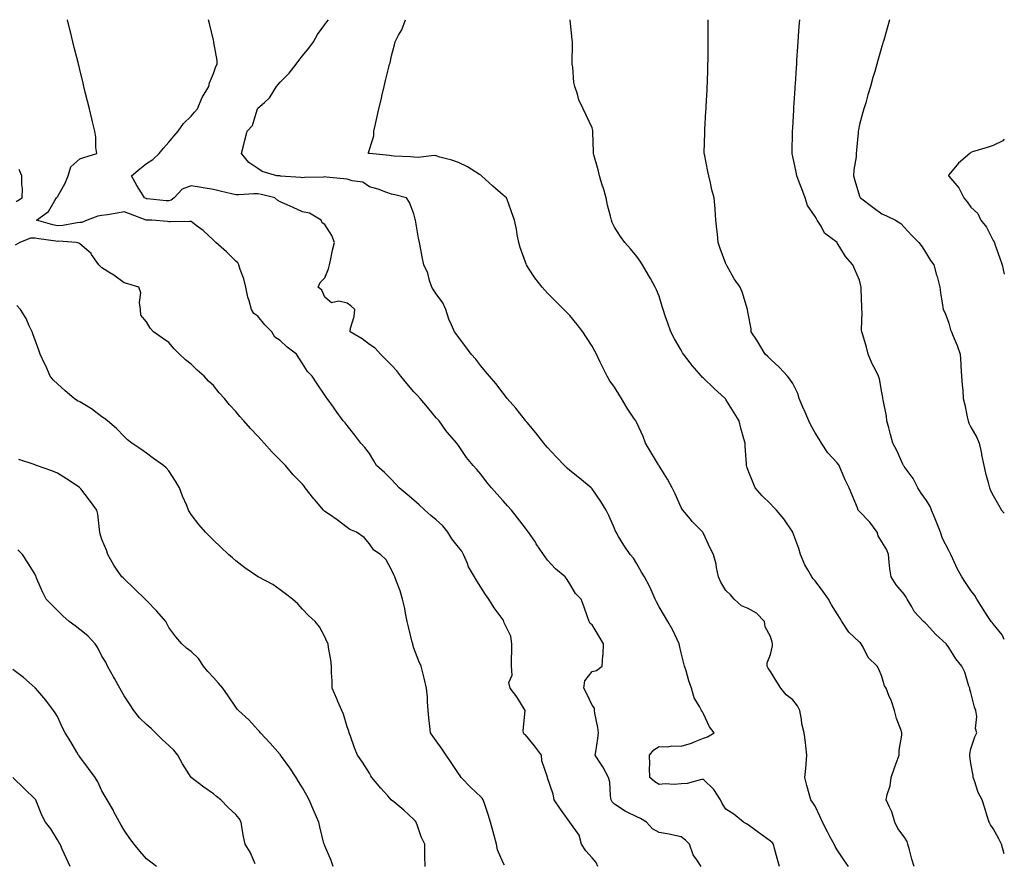
# Model space of a CAD drawing. Units: inches. Extents: x 910403 to 913043, y 7382378 to 7384702.
# Drawn here: x 912601 to 913043, y 7384313 to 7384692 of the extents above; entities that cross this region are included whole.
import ezdxf

# ---------------------------------------------------------------- set-up
doc = ezdxf.new("R2010")
doc.units = ezdxf.units.IN
doc.header["$MEASUREMENT"] = 0
doc.layers.add('Contour_91047382', color=7, linetype='Continuous', true_color=0x400b82)

msp = doc.modelspace()

# ---------------------------------------------------------------- linework, layer by layer
at = {"layer": 'Contour_91047382'}
for points in [[(912860.63, 7384311.92, 3357), (912859.84, 7384313.71, 3357), (912858.05, 7384315.82, 3357), (912855.15, 7384319.02, 3357), (912853.25, 7384321.92, 3357), (912852.22, 7384326.09, 3357), (912848.08, 7384331.89, 3357), (912848.06, 7384331.92, 3357), (912848.05, 7384331.93, 3357), (912843.81, 7384337.68, 3357), (912841.04, 7384341.92, 3357), (912840.56, 7384344.43, 3357), (912838.05, 7384351.8, 3357), (912838.02, 7384351.89, 3357), (912838, 7384351.92, 3357), (912837.99, 7384351.98, 3357), (912835.48, 7384359.35, 3357), (912835.23, 7384361.92, 3357), (912832.23, 7384366.1, 3357), (912828.05, 7384370.98, 3357), (912827.52, 7384371.39, 3357), (912827.15, 7384371.92, 3357), (912827.1, 7384372.86, 3357), (912828.03, 7384381.9, 3357), (912828.03, 7384381.92, 3357), (912827.98, 7384381.99, 3357), (912824.3, 7384388.17, 3357), (912821.18, 7384391.92, 3357), (912820.66, 7384394.53, 3357), (912822.12, 7384397.85, 3357), (912821.87, 7384401.92, 3357), (912821.88, 7384405.75, 3357), (912822.02, 7384407.95, 3357), (912822.03, 7384411.92, 3357), (912821.46, 7384415.33, 3357), (912818.6, 7384421.37, 3357), (912818.44, 7384421.92, 3357), (912818.31, 7384422.18, 3357), (912818.05, 7384422.64, 3357), (912814.09, 7384427.97, 3357), (912811.7, 7384431.92, 3357), (912810.12, 7384433.99, 3357), (912808.05, 7384437.26, 3357), (912806.21, 7384440.08, 3357), (912805.18, 7384441.92, 3357), (912802.58, 7384446.45, 3357), (912802.05, 7384447.92, 3357), (912800.31, 7384451.92, 3357), (912799.52, 7384453.39, 3357), (912798.05, 7384455.32, 3357), (912795.12, 7384458.99, 3357), (912793.21, 7384461.92, 3357), (912791.01, 7384464.89, 3357), (912788.05, 7384467.53, 3357), (912785.66, 7384469.53, 3357), (912782.98, 7384471.92, 3357), (912780.41, 7384474.28, 3357), (912778.05, 7384476.31, 3357), (912775.08, 7384478.95, 3357), (912771.38, 7384481.92, 3357), (912769.74, 7384483.61, 3357), (912768.05, 7384485.59, 3357), (912764.85, 7384488.71, 3357), (912761.26, 7384491.92, 3357), (912760.08, 7384493.95, 3357), (912758.05, 7384497.22, 3357), (912756.08, 7384499.95, 3357), (912754.19, 7384501.92, 3357), (912751.57, 7384505.44, 3357), (912748.05, 7384509.79, 3357), (912747.17, 7384511.04, 3357), (912746.36, 7384511.92, 3357), (912742.85, 7384516.72, 3357), (912741.9, 7384518.07, 3357), (912739.16, 7384521.92, 3357), (912738.7, 7384522.57, 3357), (912738.05, 7384523.49, 3357), (912734.69, 7384528.56, 3357), (912732.44, 7384531.92, 3357), (912730.21, 7384534.08, 3357), (912728.05, 7384537.64, 3357), (912726.34, 7384540.2, 3357), (912725.36, 7384541.92, 3357), (912721.09, 7384544.96, 3357), (912718.05, 7384547.94, 3357), (912715.65, 7384549.52, 3357), (912714.2, 7384551.92, 3357), (912711.2, 7384555.07, 3357), (912708.05, 7384558.83, 3357), (912706.21, 7384560.09, 3357), (912705.17, 7384561.92, 3357), (912704.12, 7384565.85, 3357), (912703.53, 7384567.41, 3357), (912702.64, 7384571.92, 3357), (912701.75, 7384575.62, 3357), (912700.09, 7384579.88, 3357), (912699.46, 7384581.92, 3357), (912698.95, 7384582.82, 3357), (912698.05, 7384583.63, 3357), (912693.86, 7384587.73, 3357), (912689.21, 7384591.92, 3357), (912688.61, 7384592.48, 3357), (912688.05, 7384592.98, 3357), (912683.4, 7384597.27, 3357), (912680.36, 7384599.61, 3357), (912678.05, 7384601.43, 3357), (912677.54, 7384601.41, 3357), (912668.8, 7384601.17, 3357), (912668.05, 7384601.15, 3357), (912667.43, 7384601.3, 3357), (912660.48, 7384601.92, 3357), (912658.11, 7384601.98, 3357), (912658.05, 7384601.98, 3357), (912657.95, 7384602.02, 3357), (912650.84, 7384604.71, 3357), (912648.05, 7384605.68, 3357), (912644.85, 7384605.13, 3357), (912640.56, 7384604.43, 3357), (912638.05, 7384604.01, 3357), (912636.18, 7384603.78, 3357), (912631.33, 7384601.92, 3357), (912629.02, 7384600.96, 3357), (912628.05, 7384600.89, 3357), (912626.94, 7384600.81, 3357), (912620.42, 7384599.55, 3357), (912618.05, 7384599.43, 3357), (912615.96, 7384599.83, 3357), (912608.59, 7384601.92, 3357), (912614.11, 7384605.86, 3357), (912616.93, 7384610.8, 3357), (912617.69, 7384611.92, 3357), (912617.79, 7384612.18, 3357), (912618.05, 7384612.48, 3357), (912621.47, 7384618.5, 3357), (912622.87, 7384621.92, 3357), (912624.14, 7384625.83, 3357), (912628.05, 7384629.49, 3357), (912629.87, 7384630.1, 3357), (912635.68, 7384631.92, 3357), (912635.34, 7384634.63, 3357), (912635.33, 7384639.2, 3357), (912634.86, 7384641.92, 3357), (912633.81, 7384646.16, 3357), (912633.51, 7384647.38, 3357), (912632.41, 7384651.92, 3357), (912631.55, 7384655.42, 3357), (912630.57, 7384659.4, 3357), (912629.95, 7384661.92, 3357), (912629.57, 7384663.44, 3357), (912628.05, 7384669.61, 3357), (912627.59, 7384671.46, 3357), (912627.48, 7384671.92, 3357), (912627.29, 7384672.68, 3357), (912625.62, 7384679.49, 3357), (912625.03, 7384681.92, 3357), (912624.05, 7384685.92, 3357), (912623.66, 7384687.53, 3357), (912622.59, 7384691.92, 3357)], [(912906.97, 7384311.92, 3356), (912905, 7384314.97, 3356), (912903.31, 7384317.18, 3356), (912901.79, 7384321.92, 3356), (912899.93, 7384323.8, 3356), (912898.05, 7384325.22, 3356), (912893.85, 7384326.13, 3356), (912892.62, 7384326.48, 3356), (912888.05, 7384327.29, 3356), (912885.05, 7384328.92, 3356), (912882.39, 7384331.92, 3356), (912879.68, 7384333.55, 3356), (912878.05, 7384334.22, 3356), (912873.43, 7384336.54, 3356), (912872.9, 7384336.77, 3356), (912868.05, 7384339.89, 3356), (912867.07, 7384340.94, 3356), (912866.58, 7384341.92, 3356), (912866.24, 7384343.73, 3356), (912865.98, 7384349.86, 3356), (912865.44, 7384351.92, 3356), (912862.83, 7384356.7, 3356), (912861.92, 7384358.05, 3356), (912859.43, 7384361.92, 3356), (912859.61, 7384363.48, 3356), (912860.55, 7384369.42, 3356), (912860.81, 7384371.92, 3356), (912860.51, 7384374.37, 3356), (912859.17, 7384380.8, 3356), (912859.01, 7384381.92, 3356), (912859.12, 7384382.99, 3356), (912858.05, 7384384.31, 3356), (912855.62, 7384389.49, 3356), (912854.34, 7384391.92, 3356), (912854.73, 7384395.23, 3356), (912858.05, 7384399.41, 3356), (912860.04, 7384399.93, 3356), (912862.48, 7384401.92, 3356), (912862.78, 7384406.65, 3356), (912862.95, 7384407.02, 3356), (912863.07, 7384411.92, 3356), (912861.23, 7384415.11, 3356), (912858.05, 7384420.34, 3356), (912857.19, 7384421.06, 3356), (912856.74, 7384421.92, 3356), (912856, 7384423.97, 3356), (912854.51, 7384428.37, 3356), (912853.13, 7384431.92, 3356), (912850.59, 7384434.46, 3356), (912848.05, 7384438.83, 3356), (912846.85, 7384440.72, 3356), (912845.85, 7384441.92, 3356), (912841.59, 7384445.46, 3356), (912838.05, 7384449.49, 3356), (912837.01, 7384450.88, 3356), (912836.25, 7384451.92, 3356), (912832.95, 7384456.82, 3356), (912832.53, 7384457.44, 3356), (912829.52, 7384461.92, 3356), (912828.88, 7384462.76, 3356), (912828.05, 7384463.82, 3356), (912824.52, 7384468.39, 3356), (912821.8, 7384471.92, 3356), (912819.99, 7384473.86, 3356), (912818.05, 7384476.02, 3356), (912815.3, 7384479.17, 3356), (912812.82, 7384481.92, 3356), (912810.67, 7384484.54, 3356), (912808.05, 7384488.07, 3356), (912806.29, 7384490.16, 3356), (912804.65, 7384491.92, 3356), (912801.62, 7384495.5, 3356), (912798.05, 7384500.83, 3356), (912797.57, 7384501.44, 3356), (912797.24, 7384501.92, 3356), (912792.93, 7384506.8, 3356), (912792.43, 7384507.54, 3356), (912789.31, 7384511.92, 3356), (912788.73, 7384512.6, 3356), (912788.05, 7384513.35, 3356), (912784.19, 7384518.06, 3356), (912780.9, 7384521.92, 3356), (912779.55, 7384523.42, 3356), (912778.05, 7384524.93, 3356), (912774.8, 7384528.67, 3356), (912772.1, 7384531.92, 3356), (912770.44, 7384534.31, 3356), (912768.05, 7384536.84, 3356), (912765.51, 7384539.38, 3356), (912763.05, 7384541.92, 3356), (912760.63, 7384544.5, 3356), (912758.05, 7384546.21, 3356), (912754.82, 7384548.69, 3356), (912749.46, 7384551.92, 3356), (912749.65, 7384553.52, 3356), (912751.19, 7384558.78, 3356), (912751.45, 7384561.92, 3356), (912749.7, 7384563.57, 3356), (912748.05, 7384564.76, 3356), (912744.36, 7384565.61, 3356), (912741.07, 7384564.94, 3356), (912738.05, 7384567.42, 3356), (912736.66, 7384570.53, 3356), (912735.07, 7384571.92, 3356), (912735.94, 7384574.04, 3356), (912738.05, 7384576.03, 3356), (912739.78, 7384580.19, 3356), (912740.08, 7384581.92, 3356), (912740.74, 7384584.61, 3356), (912741.52, 7384588.45, 3356), (912742.47, 7384591.92, 3356), (912741.15, 7384595.02, 3356), (912738.05, 7384600.1, 3356), (912736.9, 7384600.77, 3356), (912736.42, 7384601.92, 3356), (912731.19, 7384605.06, 3356), (912728.05, 7384605.68, 3356), (912723.81, 7384607.68, 3356), (912721.1, 7384608.87, 3356), (912718.05, 7384610.25, 3356), (912716.92, 7384610.79, 3356), (912715.62, 7384611.92, 3356), (912709.61, 7384613.48, 3356), (912708.05, 7384613.72, 3356), (912706.24, 7384613.73, 3356), (912699.44, 7384613.31, 3356), (912698.05, 7384613.31, 3356), (912696.19, 7384613.77, 3356), (912691.09, 7384614.96, 3356), (912688.05, 7384615.75, 3356), (912683.5, 7384616.47, 3356), (912682.7, 7384616.58, 3356), (912678.05, 7384617.36, 3356), (912674.1, 7384615.87, 3356), (912670.37, 7384611.92, 3356), (912669.07, 7384610.9, 3356), (912668.05, 7384610.6, 3356), (912666.81, 7384610.68, 3356), (912658.39, 7384611.58, 3356), (912658.05, 7384611.61, 3356), (912657.82, 7384611.69, 3356), (912657.12, 7384611.92, 3356), (912655.75, 7384614.22, 3356), (912653.71, 7384617.58, 3356), (912651.25, 7384621.92, 3356), (912655.02, 7384624.95, 3356), (912658.05, 7384627.38, 3356), (912660.85, 7384629.12, 3356), (912663.69, 7384631.92, 3356), (912665.7, 7384634.27, 3356), (912668.05, 7384637, 3356), (912670.32, 7384639.65, 3356), (912672.26, 7384641.92, 3356), (912674.59, 7384645.38, 3356), (912678.05, 7384648.66, 3356), (912679.56, 7384650.41, 3356), (912680.85, 7384651.92, 3356), (912682.87, 7384656.74, 3356), (912682.95, 7384657.02, 3356), (912686.01, 7384661.92, 3356), (912686.32, 7384663.65, 3356), (912688.05, 7384667.75, 3356), (912689.11, 7384670.86, 3356), (912689.7, 7384671.92, 3356), (912689.69, 7384673.56, 3356), (912688.27, 7384681.7, 3356), (912688.26, 7384681.92, 3356), (912688.23, 7384682.09, 3356), (912688.05, 7384682.81, 3356), (912686.27, 7384690.14, 3356), (912685.83, 7384691.92, 3356)], [(912942.04, 7384311.92, 3355), (912941.22, 7384315.09, 3355), (912939.87, 7384320.1, 3355), (912939.39, 7384321.92, 3355), (912938.81, 7384322.68, 3355), (912938.05, 7384323.35, 3355), (912933.1, 7384326.97, 3355), (912932.73, 7384327.24, 3355), (912928.05, 7384330.65, 3355), (912927.26, 7384331.14, 3355), (912925.97, 7384331.92, 3355), (912921.55, 7384335.42, 3355), (912918.05, 7384337.73, 3355), (912916.4, 7384340.27, 3355), (912915.7, 7384341.92, 3355), (912912.61, 7384346.48, 3355), (912908.05, 7384351.07, 3355), (912907.08, 7384350.95, 3355), (912900.74, 7384349.24, 3355), (912898.05, 7384348.99, 3355), (912894.88, 7384348.75, 3355), (912890.85, 7384349.12, 3355), (912888.05, 7384348.81, 3355), (912886.14, 7384350.01, 3355), (912883.99, 7384351.92, 3355), (912883.84, 7384356.13, 3355), (912883.88, 7384357.74, 3355), (912883.71, 7384361.92, 3355), (912885.72, 7384364.25, 3355), (912888.05, 7384365.83, 3355), (912891.83, 7384365.7, 3355), (912893.86, 7384366.11, 3355), (912898.05, 7384366.02, 3355), (912902.63, 7384367.34, 3355), (912904.19, 7384368.06, 3355), (912908.05, 7384369.53, 3355), (912909.81, 7384370.16, 3355), (912912.82, 7384371.92, 3355), (912910.7, 7384374.57, 3355), (912908.05, 7384380.4, 3355), (912907.5, 7384381.37, 3355), (912907.09, 7384381.92, 3355), (912906.21, 7384383.76, 3355), (912903.76, 7384387.63, 3355), (912902.66, 7384391.92, 3355), (912901.41, 7384395.28, 3355), (912900.2, 7384399.77, 3355), (912899.51, 7384401.92, 3355), (912899.23, 7384403.09, 3355), (912898.05, 7384407.9, 3355), (912897.24, 7384411.11, 3355), (912897.06, 7384411.92, 3355), (912896.12, 7384413.85, 3355), (912894.18, 7384418.05, 3355), (912892.06, 7384421.92, 3355), (912890.55, 7384424.42, 3355), (912888.05, 7384428.51, 3355), (912886.85, 7384430.72, 3355), (912886.38, 7384431.92, 3355), (912884.93, 7384435.03, 3355), (912883.83, 7384437.7, 3355), (912881.47, 7384441.92, 3355), (912880.17, 7384444.04, 3355), (912878.05, 7384447.76, 3355), (912876.53, 7384450.39, 3355), (912875.13, 7384451.92, 3355), (912872.28, 7384456.15, 3355), (912869.89, 7384460.08, 3355), (912868.74, 7384461.92, 3355), (912868.54, 7384462.41, 3355), (912868.05, 7384463.58, 3355), (912865.57, 7384469.44, 3355), (912864.35, 7384471.92, 3355), (912861.93, 7384475.8, 3355), (912858.05, 7384481.35, 3355), (912857.79, 7384481.66, 3355), (912857.55, 7384481.92, 3355), (912852.28, 7384486.15, 3355), (912848.05, 7384489.72, 3355), (912846.87, 7384490.74, 3355), (912845.6, 7384491.92, 3355), (912841.85, 7384495.72, 3355), (912838.05, 7384499.93, 3355), (912837.13, 7384501, 3355), (912836.38, 7384501.92, 3355), (912832.69, 7384506.56, 3355), (912828.84, 7384511.13, 3355), (912828.18, 7384511.92, 3355), (912828.12, 7384512, 3355), (912828.05, 7384512.08, 3355), (912823.72, 7384517.59, 3355), (912819.94, 7384521.92, 3355), (912819.17, 7384523.04, 3355), (912818.05, 7384524.39, 3355), (912814.82, 7384528.69, 3355), (912811.89, 7384531.92, 3355), (912810.24, 7384534.11, 3355), (912808.05, 7384536.67, 3355), (912805.76, 7384539.64, 3355), (912803.69, 7384541.92, 3355), (912801.3, 7384545.17, 3355), (912798.05, 7384549.45, 3355), (912797.03, 7384550.9, 3355), (912796.25, 7384551.92, 3355), (912794.96, 7384555.01, 3355), (912793.67, 7384557.55, 3355), (912792.33, 7384561.92, 3355), (912790.97, 7384564.84, 3355), (912788.05, 7384568.89, 3355), (912786.79, 7384570.65, 3355), (912786.12, 7384571.92, 3355), (912785.08, 7384574.89, 3355), (912784.31, 7384578.18, 3355), (912782.44, 7384581.92, 3355), (912781.69, 7384585.56, 3355), (912781.1, 7384588.87, 3355), (912780.5, 7384591.92, 3355), (912780.07, 7384593.94, 3355), (912778.87, 7384601.11, 3355), (912778.7, 7384601.92, 3355), (912778.58, 7384602.45, 3355), (912778.05, 7384604.74, 3355), (912776.01, 7384609.89, 3355), (912774.65, 7384611.92, 3355), (912769.54, 7384613.41, 3355), (912768.05, 7384613.69, 3355), (912765.44, 7384614.53, 3355), (912761.94, 7384615.81, 3355), (912758.05, 7384616.91, 3355), (912755.08, 7384618.95, 3355), (912750.35, 7384619.62, 3355), (912748.05, 7384620.43, 3355), (912746.63, 7384620.51, 3355), (912738.66, 7384621.32, 3355), (912738.05, 7384621.35, 3355), (912737.47, 7384621.34, 3355), (912728.9, 7384621.07, 3355), (912728.05, 7384621.04, 3355), (912727.28, 7384621.15, 3355), (912718.19, 7384621.78, 3355), (912718.05, 7384621.8, 3355), (912717.95, 7384621.82, 3355), (912716.53, 7384621.92, 3355), (912710.01, 7384623.88, 3355), (912708.05, 7384625.14, 3355), (912703.94, 7384627.82, 3355), (912700.62, 7384631.92, 3355), (912701.5, 7384635.37, 3355), (912702.13, 7384637.84, 3355), (912703.16, 7384641.92, 3355), (912705.59, 7384644.38, 3355), (912707.65, 7384651.52, 3355), (912707.84, 7384651.92, 3355), (912707.93, 7384652.04, 3355), (912708.05, 7384652.17, 3355), (912710.96, 7384654.83, 3355), (912713.18, 7384656.8, 3355), (912713.47, 7384657.34, 3355), (912716.41, 7384661.92, 3355), (912717.11, 7384662.86, 3355), (912718.05, 7384663.88, 3355), (912722.01, 7384667.97, 3355), (912725.24, 7384671.92, 3355), (912726.33, 7384673.64, 3355), (912728.05, 7384675.74, 3355), (912730.85, 7384679.12, 3355), (912732.92, 7384681.92, 3355), (912734.72, 7384685.24, 3355), (912738.05, 7384689.7, 3355), (912738.97, 7384691, 3355), (912739.68, 7384691.92, 3355)], [(912973.05, 7384311.92, 3354), (912971.04, 7384314.91, 3354), (912968.05, 7384319.45, 3354), (912967.05, 7384320.92, 3354), (912966.58, 7384321.92, 3354), (912964.9, 7384325.07, 3354), (912963.59, 7384327.46, 3354), (912961.39, 7384331.92, 3354), (912960.37, 7384334.24, 3354), (912958.05, 7384338.97, 3354), (912956.96, 7384340.83, 3354), (912956.11, 7384341.92, 3354), (912955.44, 7384344.53, 3354), (912954.41, 7384348.28, 3354), (912953.54, 7384351.92, 3354), (912953.96, 7384356.01, 3354), (912954.04, 7384357.91, 3354), (912954.41, 7384361.92, 3354), (912953.88, 7384366.1, 3354), (912953.77, 7384367.64, 3354), (912953.13, 7384371.92, 3354), (912952.17, 7384376.04, 3354), (912951.97, 7384378, 3354), (912951.23, 7384381.92, 3354), (912950.16, 7384384.03, 3354), (912948.05, 7384386.81, 3354), (912945.17, 7384389.04, 3354), (912942.72, 7384391.92, 3354), (912940.97, 7384394.84, 3354), (912938.05, 7384399.51, 3354), (912937.09, 7384400.96, 3354), (912936.53, 7384401.92, 3354), (912936.63, 7384403.34, 3354), (912938.05, 7384407.05, 3354), (912938.93, 7384411.04, 3354), (912938.9, 7384411.92, 3354), (912938.81, 7384412.68, 3354), (912938.05, 7384415.13, 3354), (912935.69, 7384419.56, 3354), (912935.35, 7384421.92, 3354), (912931.79, 7384425.66, 3354), (912928.05, 7384427.78, 3354), (912925.08, 7384428.95, 3354), (912921.75, 7384431.92, 3354), (912920.05, 7384433.92, 3354), (912918.05, 7384435.87, 3354), (912915.71, 7384439.58, 3354), (912914.75, 7384441.92, 3354), (912913.86, 7384446.11, 3354), (912913.68, 7384447.55, 3354), (912912.49, 7384451.92, 3354), (912910.96, 7384454.83, 3354), (912908.05, 7384461.36, 3354), (912907.84, 7384461.71, 3354), (912907.69, 7384461.92, 3354), (912902.96, 7384466.83, 3354), (912902.12, 7384467.85, 3354), (912898.71, 7384471.92, 3354), (912898.45, 7384472.32, 3354), (912898.05, 7384473.01, 3354), (912895.25, 7384479.12, 3354), (912893.87, 7384481.92, 3354), (912891.88, 7384485.75, 3354), (912888.05, 7384491.72, 3354), (912887.98, 7384491.85, 3354), (912887.92, 7384491.92, 3354), (912887.74, 7384492.23, 3354), (912884.26, 7384498.13, 3354), (912881.97, 7384501.92, 3354), (912880.97, 7384504.84, 3354), (912878.05, 7384511.06, 3354), (912877.76, 7384511.63, 3354), (912877.62, 7384511.92, 3354), (912876.8, 7384513.17, 3354), (912873.8, 7384517.67, 3354), (912871.27, 7384521.92, 3354), (912870.01, 7384523.88, 3354), (912868.05, 7384527.09, 3354), (912865.96, 7384529.83, 3354), (912864.84, 7384531.92, 3354), (912862.54, 7384536.41, 3354), (912861.68, 7384538.29, 3354), (912859.94, 7384541.92, 3354), (912859.3, 7384543.17, 3354), (912858.05, 7384545.48, 3354), (912855.5, 7384549.37, 3354), (912853.84, 7384551.92, 3354), (912851.32, 7384555.19, 3354), (912848.05, 7384559.15, 3354), (912846.66, 7384560.53, 3354), (912845.29, 7384561.92, 3354), (912841.66, 7384565.53, 3354), (912838.05, 7384569.24, 3354), (912836.72, 7384570.59, 3354), (912835.55, 7384571.92, 3354), (912832.3, 7384576.17, 3354), (912829.51, 7384580.46, 3354), (912828.53, 7384581.92, 3354), (912828.38, 7384582.25, 3354), (912828.05, 7384583.13, 3354), (912825.78, 7384589.66, 3354), (912825.1, 7384591.92, 3354), (912824.39, 7384595.58, 3354), (912824.01, 7384597.88, 3354), (912823.19, 7384601.92, 3354), (912821.84, 7384605.71, 3354), (912820.44, 7384609.53, 3354), (912819.58, 7384611.92, 3354), (912818.78, 7384612.65, 3354), (912818.05, 7384613.26, 3354), (912813.43, 7384617.3, 3354), (912808.32, 7384621.92, 3354), (912808.18, 7384622.05, 3354), (912808.05, 7384622.13, 3354), (912807.54, 7384622.43, 3354), (912802.05, 7384625.92, 3354), (912798.05, 7384627.8, 3354), (912795.1, 7384628.96, 3354), (912789.66, 7384630.31, 3354), (912788.05, 7384630.82, 3354), (912787.12, 7384630.99, 3354), (912779.89, 7384630.09, 3354), (912778.05, 7384630.28, 3354), (912776.5, 7384630.37, 3354), (912769.21, 7384630.76, 3354), (912768.05, 7384630.83, 3354), (912767.07, 7384630.94, 3354), (912758.16, 7384631.81, 3354), (912758.05, 7384631.83, 3354), (912757.97, 7384631.84, 3354), (912757.63, 7384631.92, 3354), (912757.71, 7384632.26, 3354), (912758.05, 7384633.71, 3354), (912760.09, 7384639.88, 3354), (912759.98, 7384641.92, 3354), (912760.58, 7384644.45, 3354), (912761.52, 7384648.45, 3354), (912762.34, 7384651.92, 3354), (912763.44, 7384656.54, 3354), (912763.67, 7384657.54, 3354), (912764.7, 7384661.92, 3354), (912765.36, 7384664.61, 3354), (912766.82, 7384670.69, 3354), (912767.12, 7384671.92, 3354), (912767.38, 7384672.59, 3354), (912768.05, 7384675.71, 3354), (912769.27, 7384680.7, 3354), (912769.57, 7384681.92, 3354), (912771.16, 7384685.03, 3354), (912772.57, 7384687.4, 3354), (912774.19, 7384691.92, 3354)], [(913002.56, 7384311.92, 3353), (913001.45, 7384315.32, 3353), (913000.45, 7384319.52, 3353), (912999.76, 7384321.92, 3353), (912999.33, 7384323.2, 3353), (912998.05, 7384325.33, 3353), (912995.22, 7384329.09, 3353), (912993.86, 7384331.92, 3353), (912992.56, 7384336.43, 3353), (912991.45, 7384338.52, 3353), (912990.01, 7384341.92, 3353), (912990.45, 7384344.32, 3353), (912991.75, 7384348.22, 3353), (912992.21, 7384351.92, 3353), (912993.72, 7384356.25, 3353), (912994.52, 7384358.4, 3353), (912995.8, 7384361.92, 3353), (912995.79, 7384364.18, 3353), (912997.05, 7384370.92, 3353), (912997.04, 7384371.92, 3353), (912996.6, 7384373.37, 3353), (912994.57, 7384378.44, 3353), (912993.76, 7384381.92, 3353), (912992.3, 7384386.17, 3353), (912991.24, 7384388.73, 3353), (912990.02, 7384391.92, 3353), (912989.2, 7384393.07, 3353), (912988.05, 7384397.15, 3353), (912986.69, 7384400.56, 3353), (912985.87, 7384401.92, 3353), (912981.86, 7384405.73, 3353), (912979.65, 7384410.32, 3353), (912978.7, 7384411.92, 3353), (912978.43, 7384412.29, 3353), (912978.05, 7384412.63, 3353), (912973.27, 7384417.14, 3353), (912970.07, 7384421.92, 3353), (912969.32, 7384423.2, 3353), (912968.05, 7384425.34, 3353), (912965.52, 7384429.39, 3353), (912964.09, 7384431.92, 3353), (912961.59, 7384435.45, 3353), (912958.05, 7384440.13, 3353), (912957.21, 7384441.08, 3353), (912956.59, 7384441.92, 3353), (912954.84, 7384445.13, 3353), (912953.5, 7384447.37, 3353), (912951.5, 7384451.92, 3353), (912950.72, 7384454.59, 3353), (912948.11, 7384461.86, 3353), (912948.09, 7384461.92, 3353), (912948.05, 7384461.99, 3353), (912944.1, 7384467.97, 3353), (912940.69, 7384471.92, 3353), (912939.4, 7384473.27, 3353), (912938.05, 7384474.64, 3353), (912934.39, 7384478.26, 3353), (912931.19, 7384481.92, 3353), (912930.29, 7384484.16, 3353), (912928.05, 7384489.68, 3353), (912927.48, 7384491.35, 3353), (912927.34, 7384491.92, 3353), (912927.29, 7384492.68, 3353), (912926.75, 7384500.62, 3353), (912926.65, 7384501.92, 3353), (912926.17, 7384503.8, 3353), (912924.74, 7384508.61, 3353), (912923.96, 7384511.92, 3353), (912921.71, 7384515.58, 3353), (912918.05, 7384521.58, 3353), (912917.9, 7384521.77, 3353), (912917.78, 7384521.92, 3353), (912912.67, 7384526.54, 3353), (912908.05, 7384531.06, 3353), (912907.58, 7384531.45, 3353), (912907.13, 7384531.92, 3353), (912902.91, 7384536.78, 3353), (912902.05, 7384537.92, 3353), (912898.96, 7384541.92, 3353), (912898.63, 7384542.5, 3353), (912898.05, 7384543.62, 3353), (912894.92, 7384548.79, 3353), (912893.37, 7384551.92, 3353), (912891.92, 7384555.79, 3353), (912890.85, 7384559.12, 3353), (912889.88, 7384561.92, 3353), (912889.4, 7384563.27, 3353), (912888.05, 7384567.82, 3353), (912886.91, 7384570.78, 3353), (912886.35, 7384571.92, 3353), (912884.19, 7384575.78, 3353), (912883.38, 7384577.25, 3353), (912880.64, 7384581.92, 3353), (912879.64, 7384583.51, 3353), (912878.05, 7384585.69, 3353), (912875.23, 7384589.1, 3353), (912872.76, 7384591.92, 3353), (912870.7, 7384594.57, 3353), (912868.05, 7384598.82, 3353), (912867.01, 7384600.87, 3353), (912866.65, 7384601.92, 3353), (912866.24, 7384603.73, 3353), (912864.89, 7384608.76, 3353), (912864.25, 7384611.92, 3353), (912862.9, 7384616.77, 3353), (912862.73, 7384617.24, 3353), (912861.26, 7384621.92, 3353), (912860.71, 7384624.58, 3353), (912858.72, 7384631.25, 3353), (912858.56, 7384631.92, 3353), (912858.59, 7384632.46, 3353), (912858.31, 7384641.66, 3353), (912858.33, 7384641.92, 3353), (912858.31, 7384642.18, 3353), (912858.05, 7384643.37, 3353), (912855.27, 7384649.14, 3353), (912853.93, 7384651.92, 3353), (912852.09, 7384655.96, 3353), (912851.44, 7384658.53, 3353), (912850.28, 7384661.92, 3353), (912849.87, 7384663.74, 3353), (912849.3, 7384670.67, 3353), (912849.08, 7384671.92, 3353), (912849.01, 7384672.88, 3353), (912849.23, 7384680.74, 3353), (912849.17, 7384681.92, 3353), (912849.09, 7384682.96, 3353), (912848.2, 7384691.77, 3353), (912848.19, 7384691.92, 3353)], [(913043, 7384317.72, 3352), (913041.78, 7384321.92, 3352), (913040.54, 7384324.41, 3352), (913038.05, 7384329.05, 3352), (913036.84, 7384330.71, 3352), (913036.24, 7384331.92, 3352), (913035.36, 7384334.61, 3352), (913034.24, 7384338.11, 3352), (913033, 7384341.92, 3352), (913031.3, 7384345.17, 3352), (913029.59, 7384350.38, 3352), (913028.97, 7384351.92, 3352), (913028.97, 7384352.84, 3352), (913028.05, 7384358.23, 3352), (913027.54, 7384361.41, 3352), (913027.49, 7384361.92, 3352), (913027.58, 7384362.39, 3352), (913028.05, 7384364.75, 3352), (913029.76, 7384370.2, 3352), (913030.73, 7384371.92, 3352), (913030, 7384373.88, 3352), (913030.65, 7384379.32, 3352), (913030.2, 7384381.92, 3352), (913029.62, 7384383.49, 3352), (913028.05, 7384390.04, 3352), (913027.59, 7384391.46, 3352), (913027.46, 7384391.92, 3352), (913027.13, 7384392.84, 3352), (913025.22, 7384399.1, 3352), (913023.98, 7384401.92, 3352), (913021.32, 7384405.18, 3352), (913018.05, 7384410.28, 3352), (913017.36, 7384411.23, 3352), (913016.84, 7384411.92, 3352), (913012.27, 7384416.14, 3352), (913008.05, 7384420.7, 3352), (913007.45, 7384421.33, 3352), (913006.67, 7384421.92, 3352), (913002.54, 7384426.41, 3352), (913001.49, 7384428.48, 3352), (912999.44, 7384431.92, 3352), (912998.93, 7384432.8, 3352), (912998.05, 7384434.12, 3352), (912994.51, 7384438.38, 3352), (912992.18, 7384441.92, 3352), (912991.66, 7384445.53, 3352), (912991.4, 7384448.57, 3352), (912990.97, 7384451.92, 3352), (912990.22, 7384454.09, 3352), (912988.05, 7384457.69, 3352), (912986.44, 7384460.31, 3352), (912985.94, 7384461.92, 3352), (912982.63, 7384466.5, 3352), (912978.05, 7384471.28, 3352), (912977.71, 7384471.58, 3352), (912977.45, 7384471.92, 3352), (912977.04, 7384472.93, 3352), (912974.72, 7384478.6, 3352), (912973.38, 7384481.92, 3352), (912971.59, 7384485.46, 3352), (912969.52, 7384490.45, 3352), (912968.86, 7384491.92, 3352), (912968.54, 7384492.41, 3352), (912968.05, 7384493.05, 3352), (912963.77, 7384497.64, 3352), (912960.96, 7384501.92, 3352), (912959.85, 7384503.72, 3352), (912958.05, 7384506.56, 3352), (912956.15, 7384510.02, 3352), (912955.24, 7384511.92, 3352), (912953.16, 7384516.81, 3352), (912953.09, 7384516.97, 3352), (912950.96, 7384521.92, 3352), (912950.29, 7384524.16, 3352), (912948.05, 7384528.65, 3352), (912946.79, 7384530.66, 3352), (912945.72, 7384531.92, 3352), (912942.05, 7384535.92, 3352), (912938.05, 7384539.6, 3352), (912936.91, 7384540.78, 3352), (912935.63, 7384541.92, 3352), (912932.82, 7384546.69, 3352), (912931.91, 7384548.06, 3352), (912929.43, 7384551.92, 3352), (912929.35, 7384553.22, 3352), (912928.05, 7384560.15, 3352), (912927.82, 7384561.69, 3352), (912927.74, 7384561.92, 3352), (912927.58, 7384562.39, 3352), (912925.55, 7384569.41, 3352), (912924.51, 7384571.92, 3352), (912921.79, 7384575.66, 3352), (912918.59, 7384581.38, 3352), (912918.27, 7384581.92, 3352), (912918.21, 7384582.08, 3352), (912918.05, 7384582.39, 3352), (912915.45, 7384589.32, 3352), (912914.65, 7384591.92, 3352), (912914.22, 7384595.75, 3352), (912914.01, 7384597.88, 3352), (912913.52, 7384601.92, 3352), (912913.18, 7384606.79, 3352), (912913.17, 7384607.04, 3352), (912912.81, 7384611.92, 3352), (912911.73, 7384615.6, 3352), (912911.19, 7384618.78, 3352), (912910.42, 7384621.92, 3352), (912909.99, 7384623.86, 3352), (912908.45, 7384631.52, 3352), (912908.37, 7384631.92, 3352), (912908.37, 7384632.24, 3352), (912908.63, 7384641.34, 3352), (912908.64, 7384641.92, 3352), (912908.67, 7384642.54, 3352), (912909.12, 7384650.85, 3352), (912909.18, 7384651.92, 3352), (912909.25, 7384653.12, 3352), (912909.58, 7384660.39, 3352), (912909.67, 7384661.92, 3352), (912909.74, 7384663.61, 3352), (912909.9, 7384670.07, 3352), (912909.98, 7384671.92, 3352), (912910.03, 7384673.9, 3352), (912910.04, 7384679.93, 3352), (912910.09, 7384681.92, 3352), (912910.13, 7384684, 3352), (912910.03, 7384689.94, 3352), (912910.07, 7384691.92, 3352)], [(913043, 7384413.83, 3351), (913041.98, 7384415.85, 3351), (913038.05, 7384420.84, 3351), (913037.56, 7384421.43, 3351), (913037.08, 7384421.92, 3351), (913035.37, 7384424.59, 3351), (913033.57, 7384427.44, 3351), (913030.72, 7384431.92, 3351), (913029.71, 7384433.58, 3351), (913028.05, 7384435.81, 3351), (913025.56, 7384439.43, 3351), (913023.88, 7384441.92, 3351), (913021.78, 7384445.65, 3351), (913019.93, 7384450.04, 3351), (913019.05, 7384451.92, 3351), (913018.74, 7384452.61, 3351), (913018.05, 7384453.7, 3351), (913015.25, 7384459.12, 3351), (913014.35, 7384461.92, 3351), (913012.63, 7384466.51, 3351), (913011.99, 7384467.98, 3351), (913010.37, 7384471.92, 3351), (913009.67, 7384473.54, 3351), (913008.05, 7384476.24, 3351), (913005.63, 7384479.5, 3351), (913004.21, 7384481.92, 3351), (913002.12, 7384485.99, 3351), (912998.05, 7384491.44, 3351), (912997.84, 7384491.71, 3351), (912997.73, 7384491.92, 3351), (912997.44, 7384492.53, 3351), (912994.78, 7384498.65, 3351), (912993.02, 7384501.92, 3351), (912991.98, 7384505.85, 3351), (912991.15, 7384508.82, 3351), (912990.31, 7384511.92, 3351), (912990.1, 7384513.97, 3351), (912988.61, 7384521.36, 3351), (912988.54, 7384521.92, 3351), (912988.48, 7384522.35, 3351), (912988.05, 7384524.68, 3351), (912986.98, 7384530.84, 3351), (912986.61, 7384531.92, 3351), (912985.18, 7384534.79, 3351), (912983.69, 7384537.57, 3351), (912981.84, 7384541.92, 3351), (912981.17, 7384545.03, 3351), (912979.45, 7384550.52, 3351), (912979.1, 7384551.92, 3351), (912978.89, 7384552.76, 3351), (912979.21, 7384560.76, 3351), (912979.03, 7384561.92, 3351), (912979.02, 7384562.89, 3351), (912978.77, 7384571.2, 3351), (912978.76, 7384571.92, 3351), (912978.64, 7384572.51, 3351), (912978.05, 7384575.04, 3351), (912975.96, 7384579.83, 3351), (912975, 7384581.92, 3351), (912971.76, 7384585.63, 3351), (912968.05, 7384591.82, 3351), (912968, 7384591.87, 3351), (912967.97, 7384591.92, 3351), (912962.24, 7384596.11, 3351), (912960.75, 7384599.22, 3351), (912959.07, 7384601.92, 3351), (912958.64, 7384602.51, 3351), (912958.05, 7384603.61, 3351), (912954.71, 7384608.58, 3351), (912953.56, 7384611.92, 3351), (912952.1, 7384615.97, 3351), (912951.01, 7384618.96, 3351), (912949.93, 7384621.92, 3351), (912949.61, 7384623.48, 3351), (912948.05, 7384630.59, 3351), (912947.79, 7384631.66, 3351), (912947.74, 7384631.92, 3351), (912947.74, 7384632.23, 3351), (912947.96, 7384641.83, 3351), (912947.96, 7384641.92, 3351), (912947.96, 7384642.01, 3351), (912948.05, 7384643.32, 3351), (912948.54, 7384651.43, 3351), (912948.58, 7384651.92, 3351), (912948.61, 7384652.48, 3351), (912949.12, 7384660.84, 3351), (912949.19, 7384661.92, 3351), (912949.27, 7384663.14, 3351), (912949.71, 7384670.26, 3351), (912949.82, 7384671.92, 3351), (912949.94, 7384673.81, 3351), (912950.3, 7384679.67, 3351), (912950.46, 7384681.92, 3351), (912950.66, 7384684.53, 3351), (912950.95, 7384689.03, 3351), (912951.17, 7384691.92, 3351)], [(912991.5, 7384691.92, 3350), (912990.74, 7384689.23, 3350), (912988.87, 7384682.74, 3350), (912988.64, 7384681.92, 3350), (912988.51, 7384681.46, 3350), (912988.05, 7384679.87, 3350), (912986.29, 7384673.68, 3350), (912985.78, 7384671.92, 3350), (912984.87, 7384668.74, 3350), (912984.06, 7384665.91, 3350), (912982.91, 7384661.92, 3350), (912981.8, 7384658.17, 3350), (912980.79, 7384654.67, 3350), (912980, 7384651.92, 3350), (912979.57, 7384650.4, 3350), (912978.05, 7384644.84, 3350), (912977.51, 7384642.46, 3350), (912977.42, 7384641.92, 3350), (912977.37, 7384641.23, 3350), (912976.64, 7384633.32, 3350), (912976.54, 7384631.92, 3350), (912976.48, 7384630.35, 3350), (912975.42, 7384624.55, 3350), (912975.35, 7384621.92, 3350), (912975.94, 7384619.81, 3350), (912978.05, 7384612.71, 3350), (912978.3, 7384612.17, 3350), (912978.39, 7384611.92, 3350), (912984, 7384607.87, 3350), (912988.05, 7384604.76, 3350), (912990.1, 7384603.97, 3350), (912994.17, 7384601.92, 3350), (912996.63, 7384600.5, 3350), (912998.05, 7384598.76, 3350), (913001.41, 7384595.28, 3350), (913004.68, 7384591.92, 3350), (913006.09, 7384589.96, 3350), (913008.05, 7384586.82, 3350), (913009.93, 7384583.8, 3350), (913011.37, 7384581.92, 3350), (913012.63, 7384577.34, 3350), (913012.84, 7384576.71, 3350), (913013.99, 7384571.92, 3350), (913014.49, 7384568.36, 3350), (913015.09, 7384564.88, 3350), (913015.54, 7384561.92, 3350), (913016.44, 7384560.31, 3350), (913018.05, 7384555.72, 3350), (913018.92, 7384552.79, 3350), (913019.3, 7384551.92, 3350), (913020.08, 7384549.89, 3350), (913021.82, 7384545.69, 3350), (913023.15, 7384541.92, 3350), (913023.48, 7384537.36, 3350), (913023.54, 7384536.43, 3350), (913023.86, 7384531.92, 3350), (913024.03, 7384527.9, 3350), (913024.33, 7384525.64, 3350), (913024.51, 7384521.92, 3350), (913025.22, 7384519.09, 3350), (913026.31, 7384513.66, 3350), (913026.72, 7384511.92, 3350), (913027.09, 7384510.96, 3350), (913028.05, 7384509.12, 3350), (913030.66, 7384504.53, 3350), (913031.79, 7384501.92, 3350), (913032.72, 7384497.24, 3350), (913032.83, 7384496.7, 3350), (913033.8, 7384491.92, 3350), (913034.55, 7384488.42, 3350), (913035.75, 7384484.22, 3350), (913036.31, 7384481.92, 3350), (913036.87, 7384480.74, 3350), (913038.05, 7384478.44, 3350), (913040.33, 7384474.2, 3350), (913041.73, 7384471.92, 3350), (913043, 7384470.56, 3350)], [(913043, 7384638.25, 3349), (913042.33, 7384637.64, 3349), (913038.05, 7384635.46, 3349), (913035.38, 7384634.59, 3349), (913028.74, 7384632.61, 3349), (913028.05, 7384632.4, 3349), (913027.78, 7384632.19, 3349), (913027.55, 7384631.92, 3349), (913022.38, 7384627.59, 3349), (913018.05, 7384622.34, 3349), (913017.92, 7384622.05, 3349), (913017.9, 7384621.92, 3349), (913018.05, 7384621.67, 3349), (913022.58, 7384616.45, 3349), (913024.82, 7384611.92, 3349), (913026.33, 7384610.19, 3349), (913028.05, 7384607.84, 3349), (913031.1, 7384604.96, 3349), (913032.46, 7384601.92, 3349), (913034.96, 7384598.84, 3349), (913038.05, 7384592.85, 3349), (913038.43, 7384592.3, 3349), (913038.53, 7384591.92, 3349), (913038.79, 7384591.18, 3349), (913041.05, 7384584.92, 3349), (913042.06, 7384581.92, 3349), (913043, 7384577.75, 3349)], [(912599.58, 7384610.39, 3358), (912602.28, 7384611.92, 3358), (912602.33, 7384616.2, 3358), (912602.01, 7384617.97, 3358), (912602.06, 7384621.92, 3358), (912600.89, 7384624.76, 3358)], [(912818.72, 7384312.59, 3358), (912818.05, 7384313.59, 3358), (912815.61, 7384319.48, 3358), (912815.17, 7384321.92, 3358), (912814.08, 7384325.89, 3358), (912813.67, 7384327.54, 3358), (912812.38, 7384331.92, 3358), (912811.39, 7384335.26, 3358), (912809.67, 7384340.31, 3358), (912809.15, 7384341.92, 3358), (912808.69, 7384342.56, 3358), (912808.05, 7384343.27, 3358), (912803.57, 7384347.44, 3358), (912799.21, 7384351.92, 3358), (912798.75, 7384352.63, 3358), (912798.05, 7384353.69, 3358), (912794.71, 7384358.58, 3358), (912792.48, 7384361.92, 3358), (912790.73, 7384364.6, 3358), (912788.05, 7384368.29, 3358), (912786.51, 7384370.38, 3358), (912785.55, 7384371.92, 3358), (912785.23, 7384374.74, 3358), (912784.76, 7384378.63, 3358), (912784.4, 7384381.92, 3358), (912784.1, 7384385.86, 3358), (912784.1, 7384387.97, 3358), (912783.75, 7384391.92, 3358), (912782.62, 7384396.49, 3358), (912782.31, 7384397.66, 3358), (912781.24, 7384401.92, 3358), (912780.21, 7384404.08, 3358), (912778.05, 7384409.93, 3358), (912777.62, 7384411.48, 3358), (912777.48, 7384411.92, 3358), (912777.3, 7384412.67, 3358), (912775.66, 7384419.53, 3358), (912775.06, 7384421.92, 3358), (912774.27, 7384425.7, 3358), (912773.93, 7384427.8, 3358), (912772.94, 7384431.92, 3358), (912771.8, 7384435.67, 3358), (912770.17, 7384439.8, 3358), (912769.43, 7384441.92, 3358), (912768.97, 7384442.84, 3358), (912768.05, 7384445.11, 3358), (912765.63, 7384449.5, 3358), (912763.05, 7384451.92, 3358), (912760.01, 7384453.88, 3358), (912758.05, 7384456.82, 3358), (912755.74, 7384459.61, 3358), (912752.31, 7384461.92, 3358), (912749.33, 7384463.2, 3358), (912748.05, 7384464.15, 3358), (912743.63, 7384467.49, 3358), (912740.08, 7384469.89, 3358), (912738.05, 7384471.29, 3358), (912737.71, 7384471.58, 3358), (912737.42, 7384471.92, 3358), (912733.51, 7384476.46, 3358), (912733.08, 7384476.95, 3358), (912729.28, 7384481.92, 3358), (912728.73, 7384482.61, 3358), (912728.05, 7384483.49, 3358), (912723.91, 7384487.78, 3358), (912720.37, 7384491.92, 3358), (912719.2, 7384493.07, 3358), (912718.05, 7384494.32, 3358), (912714.2, 7384498.07, 3358), (912710.85, 7384501.92, 3358), (912709.49, 7384503.36, 3358), (912708.05, 7384505.06, 3358), (912704.7, 7384508.57, 3358), (912701.72, 7384511.92, 3358), (912699.96, 7384513.83, 3358), (912698.05, 7384516.18, 3358), (912695.28, 7384519.15, 3358), (912692.99, 7384521.92, 3358), (912690.65, 7384524.52, 3358), (912688.05, 7384527.75, 3358), (912685.86, 7384529.73, 3358), (912683.86, 7384531.92, 3358), (912680.79, 7384534.66, 3358), (912678.05, 7384537.3, 3358), (912675.5, 7384539.37, 3358), (912672.82, 7384541.92, 3358), (912670.43, 7384544.3, 3358), (912668.05, 7384547.03, 3358), (912665.23, 7384549.1, 3358), (912661.19, 7384551.92, 3358), (912659.66, 7384553.53, 3358), (912658.05, 7384556.36, 3358), (912655.55, 7384559.42, 3358), (912655.37, 7384561.92, 3358), (912654.87, 7384565.1, 3358), (912655.47, 7384569.34, 3358), (912654.63, 7384571.92, 3358), (912649.58, 7384573.45, 3358), (912648.05, 7384573.91, 3358), (912643.39, 7384577.26, 3358), (912641.64, 7384578.33, 3358), (912638.05, 7384580.61, 3358), (912637.33, 7384581.2, 3358), (912636.67, 7384581.92, 3358), (912633.4, 7384586.57, 3358), (912633.13, 7384587, 3358), (912632.13, 7384587.84, 3358), (912628.05, 7384591.41, 3358), (912627.72, 7384591.59, 3358), (912626.42, 7384591.92, 3358), (912618.62, 7384592.49, 3358), (912618.05, 7384592.46, 3358), (912617.38, 7384592.59, 3358), (912609.7, 7384593.57, 3358), (912608.05, 7384593.93, 3358), (912606.04, 7384593.93, 3358), (912601.22, 7384591.92, 3358), (912599.16, 7384590.81, 3358)], [(912783.06, 7384311.92, 3359), (912782.96, 7384316.83, 3359), (912782.96, 7384317.01, 3359), (912782.87, 7384321.92, 3359), (912781.35, 7384325.22, 3359), (912779.7, 7384330.28, 3359), (912779.06, 7384331.92, 3359), (912778.65, 7384332.52, 3359), (912778.05, 7384333.11, 3359), (912773.46, 7384337.32, 3359), (912768.96, 7384341.01, 3359), (912768.05, 7384341.77, 3359), (912767.96, 7384341.83, 3359), (912767.86, 7384341.92, 3359), (912766.32, 7384343.65, 3359), (912763.23, 7384347.1, 3359), (912759.21, 7384351.92, 3359), (912758.75, 7384352.62, 3359), (912758.05, 7384353.8, 3359), (912754.93, 7384358.8, 3359), (912752.67, 7384361.92, 3359), (912751.38, 7384365.26, 3359), (912749.51, 7384370.47, 3359), (912748.96, 7384371.92, 3359), (912748.79, 7384372.66, 3359), (912748.05, 7384374.69, 3359), (912746.41, 7384380.28, 3359), (912745.7, 7384381.92, 3359), (912743.92, 7384386.05, 3359), (912743.41, 7384387.27, 3359), (912741.34, 7384391.92, 3359), (912741.38, 7384395.25, 3359), (912741.06, 7384398.91, 3359), (912741.11, 7384401.92, 3359), (912740.81, 7384404.68, 3359), (912739.73, 7384410.24, 3359), (912739.51, 7384411.92, 3359), (912739.03, 7384412.9, 3359), (912738.05, 7384415.08, 3359), (912735.69, 7384419.55, 3359), (912733.71, 7384421.92, 3359), (912730.73, 7384424.6, 3359), (912728.05, 7384427.5, 3359), (912726, 7384429.87, 3359), (912723.5, 7384431.92, 3359), (912720.41, 7384434.28, 3359), (912718.05, 7384436.1, 3359), (912714.69, 7384438.56, 3359), (912708.13, 7384441.92, 3359), (912708.08, 7384441.95, 3359), (912708.05, 7384441.96, 3359), (912707.91, 7384442.06, 3359), (912702.14, 7384446.01, 3359), (912698.05, 7384449.07, 3359), (912696.56, 7384450.43, 3359), (912694.87, 7384451.92, 3359), (912691.41, 7384455.28, 3359), (912688.05, 7384458.34, 3359), (912686.25, 7384460.12, 3359), (912684.5, 7384461.92, 3359), (912681.5, 7384465.37, 3359), (912678.05, 7384469.93, 3359), (912677.29, 7384471.16, 3359), (912676.89, 7384471.92, 3359), (912676.09, 7384473.88, 3359), (912674.21, 7384478.08, 3359), (912672.84, 7384481.92, 3359), (912671.05, 7384484.92, 3359), (912668.05, 7384489.49, 3359), (912666.91, 7384490.78, 3359), (912665.65, 7384491.92, 3359), (912661.14, 7384495.01, 3359), (912658.05, 7384497.37, 3359), (912655.42, 7384499.29, 3359), (912651.39, 7384501.92, 3359), (912649.57, 7384503.44, 3359), (912648.05, 7384504.92, 3359), (912644.59, 7384508.46, 3359), (912640.46, 7384511.92, 3359), (912639.17, 7384513.04, 3359), (912638.05, 7384513.8, 3359), (912633.39, 7384517.26, 3359), (912631.8, 7384518.17, 3359), (912628.05, 7384520.46, 3359), (912627.11, 7384520.98, 3359), (912625.63, 7384521.92, 3359), (912621.59, 7384525.47, 3359), (912618.05, 7384528.57, 3359), (912616.26, 7384530.13, 3359), (912614.79, 7384531.92, 3359), (912612.78, 7384536.65, 3359), (912612.28, 7384537.69, 3359), (912610.33, 7384541.92, 3359), (912609.72, 7384543.59, 3359), (912608.05, 7384548.19, 3359), (912607.05, 7384550.92, 3359), (912606.69, 7384551.92, 3359), (912605.38, 7384554.59, 3359), (912603.96, 7384557.83, 3359), (912601.49, 7384561.92, 3359), (912599.83, 7384563.7, 3359)], [(912741.8, 7384311.92, 3360), (912740.86, 7384314.73, 3360), (912738.05, 7384321.25, 3360), (912737.84, 7384321.71, 3360), (912737.76, 7384321.92, 3360), (912737.68, 7384322.29, 3360), (912735.84, 7384329.71, 3360), (912735.37, 7384331.92, 3360), (912733.28, 7384336.69, 3360), (912733.14, 7384337.01, 3360), (912731, 7384341.92, 3360), (912729.96, 7384343.83, 3360), (912728.05, 7384347.26, 3360), (912726.31, 7384350.18, 3360), (912725.2, 7384351.92, 3360), (912722.37, 7384356.24, 3360), (912718.64, 7384361.33, 3360), (912718.22, 7384361.92, 3360), (912718.15, 7384362.02, 3360), (912718.05, 7384362.16, 3360), (912713.49, 7384367.37, 3360), (912709.22, 7384371.92, 3360), (912708.71, 7384372.58, 3360), (912708.05, 7384373.34, 3360), (912703.9, 7384377.78, 3360), (912699.3, 7384381.92, 3360), (912698.73, 7384382.6, 3360), (912698.05, 7384383.41, 3360), (912694.62, 7384388.49, 3360), (912692.33, 7384391.92, 3360), (912690.38, 7384394.25, 3360), (912688.05, 7384396.76, 3360), (912685.61, 7384399.48, 3360), (912683.58, 7384401.92, 3360), (912681.41, 7384405.29, 3360), (912678.05, 7384408.38, 3360), (912676.04, 7384409.91, 3360), (912673.81, 7384411.92, 3360), (912671.19, 7384415.06, 3360), (912668.05, 7384419.16, 3360), (912667.17, 7384421.04, 3360), (912666.68, 7384421.92, 3360), (912662.62, 7384426.49, 3360), (912658.05, 7384431.28, 3360), (912657.75, 7384431.62, 3360), (912657.43, 7384431.92, 3360), (912652.66, 7384436.53, 3360), (912648.05, 7384441.01, 3360), (912647.55, 7384441.42, 3360), (912646.93, 7384441.92, 3360), (912644.58, 7384445.39, 3360), (912643.31, 7384447.18, 3360), (912640.66, 7384451.92, 3360), (912640.06, 7384453.93, 3360), (912638.05, 7384458.74, 3360), (912637.28, 7384461.16, 3360), (912637.08, 7384461.92, 3360), (912636.86, 7384463.11, 3360), (912636.14, 7384470.01, 3360), (912635.7, 7384471.92, 3360), (912632.41, 7384476.27, 3360), (912628.55, 7384481.42, 3360), (912628.18, 7384481.92, 3360), (912628.11, 7384481.98, 3360), (912628.05, 7384482.02, 3360), (912627.76, 7384482.21, 3360), (912622.11, 7384485.98, 3360), (912618.05, 7384488.44, 3360), (912615.57, 7384489.45, 3360), (912608.7, 7384491.92, 3360), (912608.24, 7384492.11, 3360), (912608.05, 7384492.17, 3360), (912607.65, 7384492.31, 3360), (912600.66, 7384494.53, 3360)], [(912706.74, 7384313.23, 3361), (912704.48, 7384318.35, 3361), (912702.24, 7384321.92, 3361), (912701.54, 7384325.41, 3361), (912701.03, 7384328.94, 3361), (912700.48, 7384331.92, 3361), (912699.57, 7384333.44, 3361), (912698.05, 7384335.31, 3361), (912694.62, 7384338.49, 3361), (912691.34, 7384341.92, 3361), (912689.51, 7384343.38, 3361), (912688.05, 7384344.53, 3361), (912683.75, 7384347.62, 3361), (912678.05, 7384351.92, 3361), (912674.25, 7384358.11, 3361), (912672.08, 7384361.92, 3361), (912670.23, 7384364.1, 3361), (912668.05, 7384366.31, 3361), (912665.11, 7384368.98, 3361), (912662.02, 7384371.92, 3361), (912660.07, 7384373.94, 3361), (912658.05, 7384375.75, 3361), (912654.82, 7384378.69, 3361), (912652.28, 7384381.92, 3361), (912650.63, 7384384.5, 3361), (912648.05, 7384388.61, 3361), (912646.82, 7384390.69, 3361), (912646.09, 7384391.92, 3361), (912643.65, 7384396.32, 3361), (912643.22, 7384397.09, 3361), (912640.53, 7384401.92, 3361), (912639.73, 7384403.61, 3361), (912638.05, 7384406.41, 3361), (912636.18, 7384410.05, 3361), (912634.96, 7384411.92, 3361), (912631.66, 7384415.53, 3361), (912628.05, 7384418.25, 3361), (912626.08, 7384419.95, 3361), (912623.33, 7384421.92, 3361), (912620.55, 7384424.42, 3361), (912618.05, 7384426.82, 3361), (912615.5, 7384429.37, 3361), (912613.02, 7384431.92, 3361), (912611.4, 7384435.27, 3361), (912608.88, 7384441.08, 3361), (912608.51, 7384441.92, 3361), (912608.39, 7384442.26, 3361), (912608.05, 7384442.98, 3361), (912604.62, 7384448.49, 3361), (912602.36, 7384451.92, 3361), (912600.25, 7384454.12, 3361)], [(912662.57, 7384311.92, 3362), (912660.04, 7384313.91, 3362), (912658.05, 7384315.42, 3362), (912655.01, 7384318.88, 3362), (912652.42, 7384321.92, 3362), (912650.6, 7384324.47, 3362), (912648.05, 7384328.28, 3362), (912646.71, 7384330.58, 3362), (912645.89, 7384331.92, 3362), (912643.41, 7384336.56, 3362), (912643.17, 7384337.04, 3362), (912640.32, 7384341.92, 3362), (912639.51, 7384343.38, 3362), (912638.05, 7384345.96, 3362), (912636.13, 7384350, 3362), (912635.05, 7384351.92, 3362), (912632.04, 7384355.92, 3362), (912628.05, 7384361.24, 3362), (912627.77, 7384361.64, 3362), (912627.52, 7384361.92, 3362), (912626.72, 7384363.25, 3362), (912624, 7384367.87, 3362), (912621.47, 7384371.92, 3362), (912620.34, 7384374.2, 3362), (912618.05, 7384379.24, 3362), (912617.07, 7384380.94, 3362), (912616.36, 7384381.92, 3362), (912612.78, 7384386.65, 3362), (912609.2, 7384390.77, 3362), (912608.21, 7384391.92, 3362), (912608.13, 7384392, 3362), (912608.05, 7384392.1, 3362), (912606.64, 7384393.33, 3362), (912602.83, 7384396.7, 3362), (912598.05, 7384400.3, 3362)], [(912623.75, 7384311.92, 3363), (912621.94, 7384315.81, 3363), (912620.2, 7384319.77, 3363), (912619.23, 7384321.92, 3363), (912618.79, 7384322.66, 3363), (912618.05, 7384323.96, 3363), (912615.02, 7384328.89, 3363), (912612.74, 7384331.92, 3363), (912611.1, 7384334.97, 3363), (912608.49, 7384341.48, 3363), (912608.29, 7384341.92, 3363), (912608.2, 7384342.07, 3363), (912608.05, 7384342.24, 3363), (912603.07, 7384346.94, 3363), (912598.11, 7384351.92, 3363)]]:
    msp.add_polyline3d(points, dxfattribs=at)

doc.saveas('drawing.dxf')
